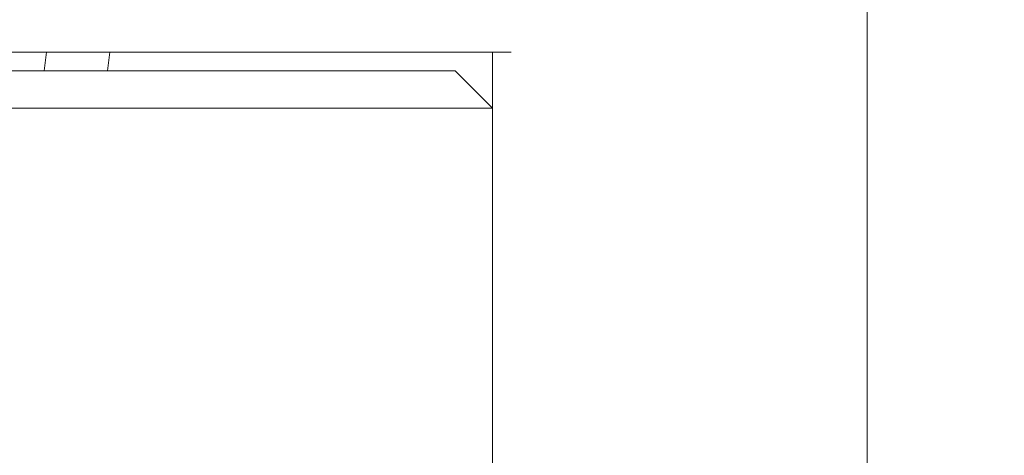
# Model space of a CAD drawing. Units: millimetres. Extents: x 0 to 638, y -1 to 558.
# Drawn here: x 246 to 257, y 184 to 188 of the extents above; entities that cross this region are included whole.
import ezdxf

# ---------------------------------------------------------------- set-up
doc = ezdxf.new("R2010")
doc.units = ezdxf.units.MM
doc.layers.add('图框', color=179, linetype='Continuous')
doc.styles.add('SLDTEXTSTYLE0', font='TXT', dxfattribs={"width": 0.7, "bigfont": 'bigfont'})
doc.styles.add('SLDTEXTSTYLE1', font='TXT', dxfattribs={"width": 0.7})
doc.dimstyles.new('SLDDIMSTYLE0', dxfattribs={"dimtxt": 4, "dimasz": 3, "dimexe": 0, "dimexo": 0.0625, "dimgap": 1, "dimtad": 2, "dimlfac": 2.5, "dimrnd": 1e-09, "dimzin": 12, "dimdsep": 46, "dimtxsty": 'SLDTEXTSTYLE1', "dimsah": 1, "dimcen": 0.09, "dimadec": 0, "dimazin": 3, "dimtfac": 1, "dimtofl": 0, "dimtmove": 0, "dimatfit": 3, "dimfxl": 0, "dimfrac": 2, "dimtolj": 1, "dimtzin": 12, "dimarcsym": 0})

# ---------------------------------------------------------------- blocks, each defined once
blk = doc.blocks.new('_D')
at = {"layer": '图框'}
for p, q in [((227.039, 187.835), (227.039, 209.402)), ((234.239, 187.235), (234.239, 209.402)), ((227.039, 206.402), (234.239, 206.402)), ((234.239, 206.402), (264.884, 206.402))]:
    blk.add_line(p, q, dxfattribs=at)
for points in [[(227.039, 206.402), (230.039, 205.894), (230.039, 206.91)], [(234.239, 206.402), (231.239, 206.91), (231.239, 205.894)]]:
    blk.add_solid(points, dxfattribs=at)
at = {"layer": '图框', "char_height": 4, "attachment_point": 1}
for s, insert, style in [('mm\\M+18EA9\\M+19152\\M+18FF3态', (238.317, 211.558), 'SLDTEXTSTYLE0'), ('18', (233.878, 211.558), 'SLDTEXTSTYLE1')]:
    blk.add_mtext(s, dxfattribs=dict(at, insert=insert, style=style))

msp = doc.modelspace()

# ---------------------------------------------------------------- linework, layer by layer
at = {"color": 7, "linetype": 'Continuous', "lineweight": 15}
for p, q in [((255.0386, 189.8354), (255.0386, 182.9775)), ((245.5379, 187.8354), (251.2386, 187.8354)), ((246.2528, 187.6354), (246.2771, 187.8354)), ((246.9273, 187.6354), (246.9516, 187.8354)), ((251.0386, 187.2354), (251.0386, 187.8354)), ((240.8649, 187.6354), (250.6386, 187.6354)), ((250.6386, 187.6354), (251.0386, 187.2354)), ((251.0386, 187.2354), (240.8649, 187.2354)), ((251.0386, 187.2354), (251.0386, 183.2323))]:
    msp.add_line(p, q, dxfattribs=at)

# ---------------------------------------------------------------- dimensions: what is measured, and where the dimension line sits
at = {"layer": '图框'}
dim = msp.add_linear_dim(base=(234.2386, 206.4017), p1=(227.0386, 187.8354), p2=(234.2386, 187.2354), angle=0, text='<>mm自然状态', dimstyle='SLDDIMSTYLE0', dxfattribs=at)
dim.commit()
dim.dimension.update_dxf_attribs({"geometry": '_D', "text_midpoint": (249.3807, 206.4017), "dimtype": 160})

doc.saveas('drawing.dxf')
